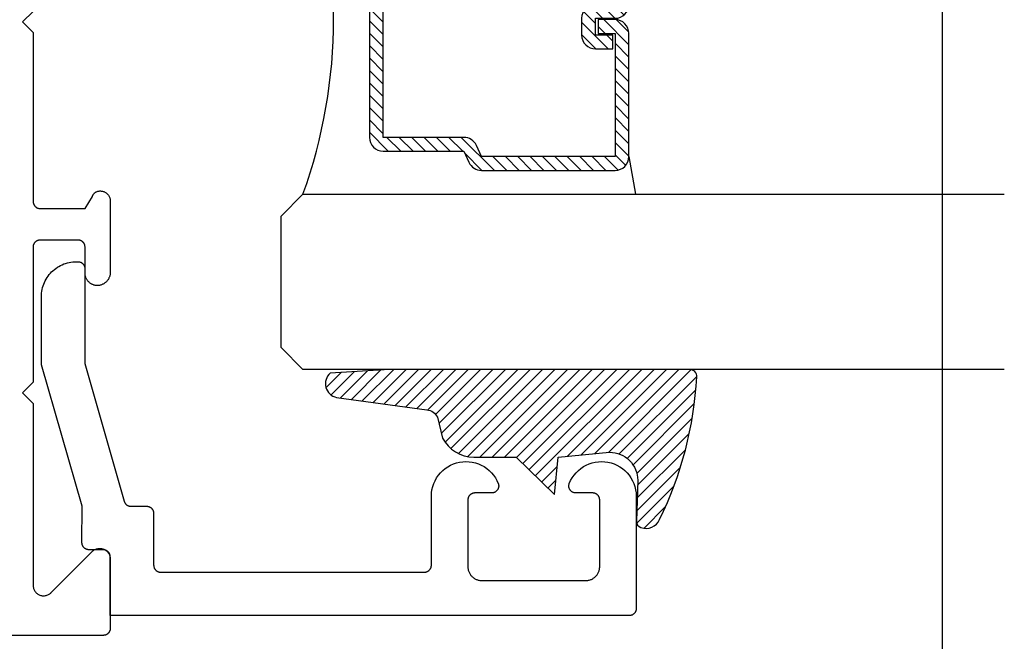
# Model space of a CAD drawing. Units: inches. Extents: x 0 to 160, y -25 to 22.
# Drawn here: x 51 to 52, y 5 to 6 of the extents above; entities that cross this region are included whole.
import ezdxf

# ---------------------------------------------------------------- set-up
doc = ezdxf.new("R2010")
doc.units = ezdxf.units.IN
doc.header["$LTSCALE"] = 0.5
doc.header["$MEASUREMENT"] = 0
for name, color, linetype in [('Arcadia-Dim', 4, 'Continuous'), ('Arcadia-Profile', 5, 'Continuous'), ('Arcadia-Shade', 8, 'Continuous')]:
    doc.layers.add(name, color=color, linetype=linetype)
doc.layers.add('Arcadia-Mview', color=6, linetype='Continuous', plot=False)
doc.styles.get("Standard").update_dxf_attribs({"font": 'ARIALN.TTF'})
doc.dimstyles.new('Arcadia-2', dxfattribs={"dimscale": 2, "dimtxt": 0.0938, "dimasz": 0.0938, "dimexe": 0.0546, "dimexo": 0.0469, "dimgap": 0.0469, "dimtad": 0, "dimtih": 1, "dimdec": 4, "dimzin": 3, "dimdsep": 46, "dimlunit": 4, "dimtxsty": 'Standard', "dimblk": 'ARCHTICK', "dimcen": 0.0469, "dimdle": 0.0546, "dimclrd": 256, "dimclre": 256, "dimclrt": 256, "dimadec": 0, "dimazin": 0, "dimtfac": 0.75, "dimtdec": 4, "dimtix": 1, "dimtmove": 2, "dimatfit": 3, "dimfxl": 1, "dimtolj": 1, "dimtzin": 3, "dimlwd": -3, "dimlwe": -3, "dimarcsym": 0})

# ---------------------------------------------------------------- blocks, each defined once
blk = doc.blocks.new('_ArchTick')
at = {"color": 0, "linetype": 'ByBlock', "lineweight": -3, "const_width": 0.15}
blk.add_lwpolyline([(-0.5, -0.5), (0.5, 0.5)], dxfattribs=at)
blk = doc.blocks.new('*D42')
at = {"layer": 'Arcadia-Dim', "lineweight": -3}
for p, q in [((51.56386590897529, 4.929332704290873), (51.56386590897529, 4.250796300962933)), ((48.89301684539794, 4.898978739811314), (48.89301684539794, 4.250796300962933)), ((48.78381684539793, 4.359996300962933), (49.96366112479917, 4.359996300962933)), ((51.67306590897529, 4.359996300962933), (50.49322162957405, 4.359996300962933))]:
    blk.add_line(p, q, dxfattribs=at)
at = {"layer": 'Defpoints', "color": 0, "lineweight": -3}
for p in [(51.56386590897529, 5.023132704290873), (48.89301684539794, 4.992778739811313), (48.89301684539794, 4.359996300962933)]:
    blk.add_point(p, dxfattribs=at)
at = {"layer": 'Arcadia-Dim', "lineweight": -3, "xscale": 0.1876, "yscale": 0.1876, "zscale": 0.1876, "rotation": 180}
blk.add_blockref('_ArchTick', (48.89301684539794, 4.359996300962933), dxfattribs=at)
at = {"layer": 'Arcadia-Dim', "lineweight": -3, "xscale": 0.1876, "yscale": 0.1876, "zscale": 0.1876}
blk.add_blockref('_ArchTick', (51.56386590897529, 4.359996300962933), dxfattribs=at)
at = {"layer": 'Arcadia-Dim', "insert": (50.22844137718661, 4.359996300962933), "char_height": 0.1876, "attachment_point": 5}
blk.add_mtext('\\A1;2{\\H0.75x;\\S11/16;}"', dxfattribs=at)
blk = doc.blocks.new('*D44')
at = {"layer": 'Arcadia-Dim', "lineweight": -3}
for p, q in [((46.22216778182052, 4.929332704290873), (46.22216778182052, 3.592790133500203)), ((51.56386590897529, 4.929332704290873), (51.56386590897529, 3.592790133500203)), ((46.11296778182053, 3.701990133500203), (48.62951626558893, 3.701990133500203)), ((51.67306590897529, 3.701990133500203), (49.15651742520694, 3.701990133500203))]:
    blk.add_line(p, q, dxfattribs=at)
at = {"layer": 'Defpoints', "color": 0, "lineweight": -3}
for p in [(46.22216778182052, 5.023132704290873), (51.56386590897529, 5.023132704290873), (51.56386590897529, 3.701990133500203)]:
    blk.add_point(p, dxfattribs=at)
at = {"layer": 'Arcadia-Dim', "lineweight": -3, "xscale": 0.1876, "yscale": 0.1876, "zscale": 0.1876, "rotation": 180}
blk.add_blockref('_ArchTick', (46.22216778182052, 3.701990133500203), dxfattribs=at)
at = {"layer": 'Arcadia-Dim', "lineweight": -3, "xscale": 0.1876, "yscale": 0.1876, "zscale": 0.1876}
blk.add_blockref('_ArchTick', (51.56386590897529, 3.701990133500203), dxfattribs=at)
at = {"layer": 'Arcadia-Dim', "insert": (48.89301684539794, 3.701990133500203), "char_height": 0.1876, "attachment_point": 5}
blk.add_mtext('\\A1;5{\\H0.75x;\\S5/16;}"', dxfattribs=at)
blk = doc.blocks.new('*U4')
at = {"layer": 'Arcadia-Shade', "lineweight": -3}
h = blk.add_hatch(dxfattribs=at)
h.set_pattern_fill('ANSI31', color=256, scale=0.1, style=0)
h.set_pattern_definition([(45, (0.111432735196054, 0.0210802744449259), (-0.0088388347648318, 0.0088388347648318), [])])
edge = h.paths.add_edge_path()
edge.add_line((-0.1786578097246902, 0.2350642497696223), (-0.125, 0.2404197422160825))
edge.add_line((-0.125, 0.2404197422160825), (-0.1181936880113304, 0.3139171335331267))
edge.add_arc((-0.1581936880113304, 0.3139171335331286), 0.04, 359.9999999999973, 449.9999999999999)
edge.add_line((-0.1581936880113304, 0.3539171335331286), (-0.2162454687676565, 0.3519725935885994))
edge.add_arc((-0.2162454687677204, 0.3619725935886442), 0.0100000000000448, 199.8505422421205, 270.0000000003661, ccw=False)
edge.add_arc((-0.2057289674488805, 0.3657692497091054), 0.0211808495959475, 113.38550761416829, 199.8505422417517, ccw=False)
edge.add_arc((0.0188137903408532, -0.0927442170155847), 0.5317010624323791, 93.16608336545528, 115.98409913818631, ccw=False)
edge.add_arc((-0.009999999999999, 0.4281605382221339), 0.009999999999999, -5.4001247917767614e-12, 93.166083365465, ccw=False)
edge.add_line((0, 0.428160538222133), (0, 0))
edge.add_line((0, 0), (-0.0053552835515234, -0.0845275820354292))
edge.add_arc((-0.0204262058438835, -0.0713796810144441), 0.0199999999999994, 191.4084515945802, 318.8984941272966, ccw=False)
edge.add_line((-0.0400310460016437, -0.0753357197388062), (-0.0574464047220715, 0.0534071486590815))
edge.add_arc((-0.0772453629954753, 0.0505785003444151), 0.0200000000000013, 8.130742450397316, 62.82068149597911)
edge.add_line((-0.0681098259279479, 0.0683701265345048), (-0.0978388426688213, 0.0757519387839843))
edge.add_arc((-0.0749999999999996, 0.1202310042592028), 0.0499999999999997, 180.0000000000006, 242.82068149597302, ccw=False)
edge.add_line((-0.1249999999999993, 0.1202310042592023), (-0.125, 0.180419742216082))
edge.add_line((-0.125, 0.180419742216082), (-0.1786578097246902, 0.2350642497696223))
at = {"layer": 'Arcadia-Profile'}
blk.add_lwpolyline([(-0.1786578097246902, 0.2350642497696223), (-0.125, 0.2404197422160825), (-0.1181936880113304, 0.3139171335331267, 0.4142135623731084), (-0.1581936880113304, 0.3539171335331286), (-0.2162454687676565, 0.3519725935885994, -0.3160158995843511), (-0.2256512846930993, 0.3585769159274423, -0.3962562958274539), (-0.2141359800658433, 0.3852101994920861, -0.0998926618858281), (-0.0105523046130392, 0.4381452745538752, -0.4304926132808653), (0, 0.428160538222133), (0, 0), (-0.0053552835515234, -0.0845275820354292, -0.6217797134979012), (-0.0400310460016437, -0.0753357197388062), (-0.0574464047220715, 0.0534071486590815, 0.2432650129539878), (-0.0681098259279479, 0.0683701265345048), (-0.0978388426688213, 0.0757519387839843, -0.2811846954961982), (-0.1249999999999993, 0.1202310042592023), (-0.125, 0.180419742216082)], format="xyb", close=True, dxfattribs=at)
blk.add_lwpolyline([(-0.1786578097246902, 0.2350642497696223), (-0.125, 0.2404197422160825), (-0.1181936880113304, 0.3139171335331267, 0.4142135623731084), (-0.1581936880113304, 0.3539171335331286), (-0.2162454687676565, 0.3519725935885994, -0.3160158995843511), (-0.2256512846930993, 0.3585769159274423, -0.3962562958274539), (-0.2141359800658433, 0.3852101994920861, -0.0998926618858281), (-0.0105523046130392, 0.4381452745538752, -0.4304926132808653), (0, 0.428160538222133), (0, 0), (-0.0053552835515234, -0.0845275820354292, -0.6217797134979012), (-0.0400310460016437, -0.0753357197388062), (-0.0574464047220715, 0.0534071486590815, 0.2432650129539878), (-0.0681098259279479, 0.0683701265345048), (-0.0978388426688213, 0.0757519387839843, -0.2811846954961982), (-0.1249999999999993, 0.1202310042592023), (-0.125, 0.180419742216082)], format="xyb", close=True, dxfattribs=at)
blk = doc.blocks.new('*U104')
at = {"layer": 'Arcadia-Shade', "lineweight": -3}
h = blk.add_hatch(dxfattribs=at)
h.set_pattern_fill('ANSI31', color=256, scale=0.1, style=0)
h.set_pattern_definition([(45, (-12.49009116438055, -10.79353366436353), (-0.0088388347648318, 0.0088388347648318), [])])
edge = h.paths.add_edge_path()
edge.add_line((0.4990116755820751, 0.4285564927512802), (0.5229934129158452, 0.4285564927512838))
edge.add_arc((0.5229934129158464, 0.4482414927513224), 0.0196850000000387, 269.9999999999964, 359.9999999999984)
edge.add_line((0.5426784129158851, 0.4482414927513219), (0.5426784129158851, 0.4732180318310384))
edge.add_line((0.5426784129158851, 0.4732180318310384), (0.5229934129158452, 0.4732180318310384))
edge.add_line((0.5229934129158452, 0.4732180318310384), (0.5229934129158452, 0.4482414927513219))
edge.add_line((0.5229934129158452, 0.4482414927513219), (0.4990116755820751, 0.4482414927513219))
edge.add_line((0.4990116755820751, 0.4482414927513219), (0.4990116755820751, 0.4763228331426533))
edge.add_arc((0.47932667558206, 0.476322833142687), 0.0196850000000151, 359.9999999999018, 449.9999999999017)
edge.add_line((0.4793266755820938, 0.4960078331427021), (0.3036411249999347, 0.4960078331426985))
edge.add_arc((0.3036411249999347, 0.4763228331426604), 0.0196850000000382, 90, 180)
edge.add_line((0.2839561249998965, 0.4763228331426604), (0.2839561249998965, 0.2858323436881278))
edge.add_arc((0.3036411249999145, 0.2858323436881261), 0.019685000000018, 179.999999999995, 245.4529343159603)
edge.add_line((0.2954631769583571, 0.2679264678137017), (0.3114070047096007, 0.2606446238063391))
edge.add_line((0.3114070047096007, 0.2606446238063391), (0.3114070047096007, 0.1457257251104203))
edge.add_arc((0.3310920047095802, 0.145725725110422), 0.0196849999999795, 180.0000000000052, 270.0000000000052)
edge.add_line((0.331092004709582, 0.1260407251104425), (0.668905995290265, 0.126040725110439))
edge.add_arc((0.668905995290266, 0.1457257251104211), 0.0196849999999822, 269.9999999999974, 359.9999999999974)
edge.add_line((0.6885909952902481, 0.1457257251104203), (0.6885909952902481, 0.2606446238063391))
edge.add_line((0.6885909952902481, 0.2606446238063391), (0.7045348230414366, 0.2679264678137088))
edge.add_arc((0.6963568749998893, 0.2858323436881248), 0.0196850000000061, 294.547065684023, 359.9999999999882)
edge.add_line((0.7160418749998954, 0.2858323436881207), (0.7160418749998936, 0.4763228331426604))
edge.add_arc((0.696356874999912, 0.47632283314266), 0.0196849999999816, 9.694e-13, 89.99999999999903)
edge.add_line((0.6963568749999123, 0.4960078331426417), (0.5206721869999261, 0.4960078331426985))
edge.add_arc((0.5206721869999243, 0.4763228331426586), 0.0196850000000399, 89.99999999999484, 179.9999999999948)
edge.add_line((0.5009871869998844, 0.4763228331426604), (0.5009871869998844, 0.4521573060815705))
edge.add_line((0.5009871869998844, 0.4521573060815705), (0.5206721869999261, 0.4521573060815705))
edge.add_line((0.5206721869999261, 0.4521573060815705), (0.5206721869999261, 0.4763228331426604))
edge.add_line((0.5206721869999261, 0.4763228331426604), (0.6963568749999123, 0.4763228331426604))
edge.add_line((0.6963568749999123, 0.4763228331426604), (0.6963568749999123, 0.2858323436881207))
edge.add_line((0.6963568749999123, 0.2858323436881207), (0.6804130472487256, 0.2785504996807049))
edge.add_arc((0.6885909952902385, 0.260644623806309), 0.0196849999999735, 114.5470656839565, 179.9999999999124)
edge.add_line((0.668905995290265, 0.2606446238063391), (0.668905995290265, 0.1457257251104203))
edge.add_line((0.668905995290265, 0.1457257251104203), (0.331092004709582, 0.1457257251104203))
edge.add_line((0.331092004709582, 0.1457257251104203), (0.331092004709582, 0.2606446238063391))
edge.add_arc((0.311407004709616, 0.2606446238063067), 0.019684999999966, 9.43583e-11, 65.45293431605755)
edge.add_line((0.3195849527511214, 0.2785504996806978), (0.3036411249999347, 0.2858323436881207))
edge.add_line((0.3036411249999347, 0.2858323436881207), (0.3036411249999347, 0.4763228331426604))
edge.add_line((0.3036411249999347, 0.4763228331426604), (0.4793266755820938, 0.4763228331426604))
edge.add_line((0.4793266755820938, 0.4763228331426604), (0.4793266755820938, 0.4482414927513219))
edge.add_arc((0.4990116755821053, 0.4482414927512917), 0.0196850000000115, 179.9999999999121, 269.9999999999121)
at = {"layer": 'Arcadia-Profile'}
for p, q in [((0, 0.03125), (2.5e-15, 1.03125)), ((0.2500000000000007, 1.03125), (0.25, 0.03125)), ((0.75, 0.03125), (0.7500000000000007, 1.03125)), ((1, 1.03125), (1, 0.03125)), ((0.3036416249999334, 0.4960078331427021), (0.2499999999999218, 0.5053829846366896)), ((0.6963568749999123, 0.4960078331427021), (0.7499984999999257, 0.5053829846366896)), ((0.7080088700575029, 0.2699663348586228), (0.7122228838293801, 0.2741803486304981)), ((0.03125, 0), (0, 0.03125)), ((0.03125, 0), (0, 0.03125)), ((0.03125, 0), (0, 0.03125)), ((0.03125, 0), (0, 0.03125)), ((0.03125, 0), (0, 0.03125)), ((0.25, 0.03125), (0.21875, 0)), ((0.25, 0.03125), (0.21875, 0)), ((0.78125, 0), (0.75, 0.03125)), ((1, 0.03125), (0.96875, 0)), ((0.21875, 0), (0.03125, 0)), ((0.21875, 0), (0.03125, 0)), ((0.96875, 0), (0.78125, 0))]:
    blk.add_line(p, q, dxfattribs=at)
blk.add_lwpolyline([(0.4990116755820751, 0.4285564927512802), (0.5229934129158452, 0.4285564927512838, 0.4142135623731049), (0.5426784129158851, 0.4482414927513219), (0.5426784129158851, 0.4732180318310384), (0.5229934129158452, 0.4732180318310384), (0.5229934129158452, 0.4482414927513219), (0.4990116755820751, 0.4482414927513219), (0.4990116755820751, 0.4763228331426533, 0.4142135623730951), (0.4793266755820938, 0.4960078331427021), (0.3036411249999347, 0.4960078331426985, 0.4142135623730951), (0.2839561249998965, 0.4763228331426604), (0.2839561249998965, 0.2858323436881278, 0.2936188569408289), (0.2954631769583571, 0.2679264678137017), (0.3114070047096007, 0.2606446238063391), (0.3114070047096007, 0.1457257251104203, 0.4142135623730951), (0.331092004709582, 0.1260407251104425), (0.668905995290265, 0.126040725110439, 0.4142135623730951), (0.6885909952902481, 0.1457257251104203), (0.6885909952902481, 0.2606446238063391), (0.7045348230414366, 0.2679264678137088, 0.2936188569408282), (0.7160418749998954, 0.2858323436881207), (0.7160418749998936, 0.4763228331426604, 0.4142135623730852), (0.6963568749999123, 0.4960078331426417), (0.5206721869999261, 0.4960078331426985, 0.4142135623730951), (0.5009871869998844, 0.4763228331426604), (0.5009871869998844, 0.4521573060815705), (0.5206721869999261, 0.4521573060815705), (0.5206721869999261, 0.4763228331426604), (0.6963568749999123, 0.4763228331426604), (0.6963568749999123, 0.2858323436881207), (0.6804130472487256, 0.2785504996807049, 0.2936188569407848), (0.668905995290265, 0.2606446238063391), (0.668905995290265, 0.1457257251104203), (0.331092004709582, 0.1457257251104203), (0.331092004709582, 0.2606446238063391, 0.2936188569408189), (0.3195849527511214, 0.2785504996806978), (0.3036411249999347, 0.2858323436881207), (0.3036411249999347, 0.4763228331426604), (0.4793266755820938, 0.4763228331426604), (0.4793266755820938, 0.4482414927513219, 0.4142135623730946)], format="xyb", close=True, dxfattribs=at)
blk.add_arc((0.4999992499998971, -0.6625220109668888), 0.7374409998105559, 70.18348207574029, 109.8165179242613, dxfattribs=at)

msp = doc.modelspace()

# ---------------------------------------------------------------- linework, layer by layer
at = {"layer": 'Arcadia-Mview', "lineweight": -3}
msp.add_lwpolyline([(52, 18.65916279293202), (52, 0), (36, 0), (36, 18.65916279293202)], dxfattribs=at)
at = {"layer": 'Arcadia-Profile', "lineweight": -3, "elevation": -0.0001031840451056}
msp.add_lwpolyline([(50.70398397756213, 5.875232498136682), (50.68886587897532, 5.860114399549814), (50.70398397756213, 5.844996300962947), (50.70398397756207, 5.603996300962961), (50.70399768221449, 5.603472941400553), (50.70403875860836, 5.602951016330251), (50.70410709415615, 5.602431956312528), (50.70420250155473, 5.601917184054826), (50.70432471929916, 5.601408110511982), (50.70447341239912, 5.600906131019286), (50.70464817329707, 5.600412621467484), (50.70484852298562, 5.599928934532243), (50.70507391232013, 5.599456395965574), (50.7053237235242, 5.598996300962966), (50.7055972718826, 5.598549910612831), (50.70589380761828, 5.598118448440089), (50.70621251794751, 5.597703097052516), (50.70655252930726, 5.597304994899417), (50.70691290975014, 5.596925233151154), (50.70729267149847, 5.596564852708155), (50.70769077365156, 5.596224841348401), (50.70810612503914, 5.59590613101929), (50.70853758721193, 5.595609595283548), (50.70898397756207, 5.595336046925098), (50.70944407256468, 5.59508623572114), (50.70991661113129, 5.59486084638658), (50.71040029806659, 5.594660496697969), (50.71089380761828, 5.59448573580002), (50.71139578711103, 5.594337042700061), (50.71190486065387, 5.594214824955628), (50.71241963291163, 5.594119417557038), (50.71293869292936, 5.594051082009258), (50.71346061799966, 5.594010005615444), (50.71398397756206, 5.59399630096297), (50.77798397756215, 5.59399630096297), (50.78845053773363, 5.610956596109275), (50.78854356725884, 5.611222340200328), (50.78864228135927, 5.611486025506764), (50.78874663451848, 5.61174753044483), (50.7888565786198, 5.612006734435993), (50.78897206296858, 5.612263517962873), (50.78909303431567, 5.612517762623809), (50.78921943688192, 5.612769351188234), (50.78935121238362, 5.613018167649869), (50.78948830006004, 5.613264097280961), (50.78963063670068, 5.613507026684686), (50.78977815667497, 5.613746843847678), (50.7899307919622, 5.613983438191525), (50.79008847218318, 5.614216700623927), (50.79025112463239, 5.614446523588952), (50.79041867431175, 5.61467280111637), (50.79059104396498, 5.61489542887088), (50.79076815411338, 5.615114304200318), (50.79094992309251, 5.615329326182148), (50.79113626708966, 5.615540395671217), (50.79132710018268, 5.615747415344316), (50.79152233437946, 5.615950289745995), (50.79172187965866, 5.616148925331998), (50.79192564401103, 5.616343230512455), (50.792133533482, 5.616533115694522), (50.79234545221481, 5.616718493322963), (50.79256130249496, 5.616899277921305), (50.79278098479517, 5.617075386130835), (50.79300439782105, 5.617246736749024), (50.79323143855811, 5.617413250766929), (50.79346200231919, 5.617574851406033), (50.79434310446771, 5.617963998810154), (50.79524839681721, 5.61829297063295), (50.79617377503871, 5.618560275412932), (50.79711504373983, 5.618764701268986), (50.79806793548527, 5.618905321394521), (50.79902813014451, 5.618981498259216), (50.79999127447752, 5.618992886499626), (50.8009530018715, 5.618939434484758), (50.80190895213764, 5.618821384550273), (50.80285479127872, 5.618639271900036), (50.80378623113865, 5.618393922179024), (50.8046990488433, 5.618086447730632), (50.80558910594584, 5.617718242553422), (50.80645236718948, 5.617290975981489), (50.80728491880188, 5.616806585115654), (50.80808298623907, 5.616267266041262), (50.80884295129829, 5.615675463872406), (50.80956136852171, 5.615033861665978), (50.81023498081709, 5.614345368257289), (50.81086073422454, 5.613613105072857), (50.8114357917625, 5.612840391978323), (50.81195754628925, 5.612030732227566), (50.81242363232338, 5.611187796579287), (50.81283193676807, 5.610315406655757), (50.81318060849117, 5.609417517615923), (50.81346806671769, 5.608498200224488), (50.81369300819665, 5.607561622395763), (50.81385441310977, 5.606612030297895), (50.81395154969448, 5.605653729101931), (50.81398397756214, 5.604691063463377), (50.81398397756214, 5.502996300962962), (50.8139609905104, 5.502061967210437), (50.81389208497677, 5.501129894255626), (50.8137774276912, 5.500202337425861), (50.81361729608875, 5.499281541120666), (50.81341207763819, 5.498369733381508), (50.81316226890454, 5.497469120500085), (50.81286847434739, 5.496581881680043), (50.81253140485836, 5.495710163763959), (50.81215187604101, 5.494856076038644), (50.81173080623727, 5.4940216851314), (50.81126921430552, 5.49320901000928), (50.81076821715476, 5.492420017093849), (50.81022902704285, 5.491656615503046), (50.80965294864234, 5.490920652431867), (50.80904137588425, 5.49021390868242), (50.80839578858491, 5.489538094355538), (50.80771774886511, 5.488894844711779), (50.80700889737068, 5.48828571621604), (50.80627094930213, 5.487712182769854), (50.80550569026479, 5.487175632146403), (50.8047149719481, 5.486677362631752), (50.80390070764497, 5.486218579883228), (50.80306486762231, 5.485800394012898), (50.8022094743535, 5.485423816900805), (50.80133659762492, 5.4850897597465), (50.8004483495273, 5.484799030864763), (50.79954687934526, 5.484552333729283), (50.79863436835705, 5.484350265270535), (50.79771302455601, 5.484193314431394), (50.79678507730813, 5.484081860984332), (50.79423102569359, 5.484081860984332), (50.79335374100145, 5.484189508561343), (50.79248279823531, 5.484340091196344), (50.79162029737915, 5.484533245810411), (50.79076831806202, 5.484768506676431), (50.78992891454402, 5.485045306542332), (50.78910411076276, 5.48536297799896), (50.78829589545375, 5.485720755088976), (50.7875062173548, 5.486117775153928), (50.78673698050772, 5.486553080914148), (50.7859900396669, 5.487025622777053), (50.7852671958276, 5.487534261367699), (50.78457019188334, 5.488077770276134), (50.7839007084234, 5.488654839014515), (50.78326035968081, 5.489264076176567), (50.78265068963992, 5.489904012793061), (50.7820731683139, 5.490573105873153), (50.78152918820013, 5.49126974212524), (50.78102006092263, 5.491992241846418), (50.78054701406973, 5.492738862973141), (50.78011118823394, 5.493507805280927), (50.77971363426184, 5.494297214725492), (50.77935531072046, 5.495105187912912), (50.77903708158578, 5.495929776689052), (50.77875971415972, 5.496768992836877), (50.7785238772201, 5.497620812870621), (50.77833013940789, 5.4984831829141), (50.77817896785643, 5.499354023653808), (50.77807072706457, 5.500231235351606), (50.77800567801858, 5.501112702908329), (50.77798397756215, 5.501996300962872), (50.77798397756215, 5.53899630096302), (50.77797027290967, 5.539519660525428), (50.77792919651585, 5.540041585595616), (50.77786086096807, 5.540560645613339), (50.77776545356949, 5.541075417871155), (50.77764323582505, 5.541584491413999), (50.7774945427251, 5.542086470906696), (50.77731978182715, 5.542579980458384), (50.77711943213853, 5.543063667393738), (50.77689404280403, 5.543536205960407), (50.77664423160001, 5.543996300963016), (50.77637068324157, 5.54444269131315), (50.77607414750588, 5.544874153485892), (50.77575543717671, 5.545289504873466), (50.77541542581696, 5.545687607026565), (50.77505504537402, 5.546067368774828), (50.7746752836257, 5.546427749217713), (50.77427718147266, 5.54676776057758), (50.77386183008508, 5.547086470906691), (50.77343036791228, 5.547383006642434), (50.77298397756215, 5.54765655500077), (50.77252388255954, 5.547906366204841), (50.77205134399287, 5.548131755539401), (50.77156765705763, 5.548332105227899), (50.77107414750589, 5.548506866125961), (50.77057216801313, 5.54865555922592), (50.77006309447028, 5.548777776970354), (50.76954832221258, 5.548873184368943), (50.76902926219486, 5.54894151991661), (50.76850733712456, 5.548982596310537), (50.76798397756215, 5.548996300963011), (50.71398397756218, 5.548996300963011), (50.71349396423681, 5.548984288094601), (50.71300512820454, 5.548948278351161), (50.71251864393002, 5.548888358248831), (50.71203568022747, 5.548804671750048), (50.7115573974529, 5.548697419917715), (50.71108494471577, 5.548566860432259), (50.71061945711869, 5.548413306972605), (50.71016205302981, 5.548237128462091), (50.7097138313963, 5.548038748182733), (50.70927586910352, 5.547818642757619), (50.70884921838825, 5.547577341006302), (50.7084349043102, 5.547315422674131), (50.70803392228947, 5.547033517039011), (50.707647235715, 5.546732301400055), (50.7072757736297, 5.546412499450042), (50.70692042849856, 5.546074879536803), (50.70658205406449, 5.545720252816948), (50.70626146329704, 5.545349471307389), (50.70595942643911, 5.544963425837948), (50.7056766691565, 5.544563043911324), (50.70541387079441, 5.544149287474596), (50.70517166274527, 5.543723150608201), (50.7049506269318, 5.543285657137147), (50.70475129440876, 5.54283785817185), (50.70457414408725, 5.542380829582356), (50.70441960158404, 5.541915669413441), (50.70428803819879, 5.541443495246738), (50.70417977002228, 5.540965441515453), (50.7040950571768, 5.540482656778948), (50.70403410319108, 5.539996300962997), (50.70398397756207, 5.539996300962997), (50.70398397756207, 5.345996300963037), (50.68898397756209, 5.33099630096305), (50.70398397756213, 5.31599630096295), (50.70398397756213, 5.056422707834343), (50.7040270582712, 5.055286677321845), (50.70415605293885, 5.054157172275921), (50.70437022060741, 5.053040680680595), (50.70466833107764, 5.051943615768863), (50.70504867197474, 5.05087227918554), (50.70550905858465, 5.049832824789035), (50.70604684640318, 5.048831223303949), (50.70665894632623, 5.047873228023576), (50.70734184239393, 5.04696434176364), (50.70809161198685, 5.046109785252696), (50.70890394835737, 5.045314467144038), (50.70977418536876, 5.044582955820231), (50.71069732429726, 5.043919453151346), (50.71166806254552, 5.043327770359468), (50.71268082410131, 5.042811306126594), (50.7137297915666, 5.042373027071988), (50.71480893957295, 5.042015450712), (50.71591206939229, 5.0417406309991), (50.71703284454253, 5.041550146523576), (50.71816482718531, 5.041445091446547), (50.71930151510537, 5.041426069213997), (50.72043637905972, 5.041493189091596), (50.72156290028255, 5.041646065536355), (50.72267460792943, 5.041883820411584), (50.72376511624657, 5.042205088030726), (50.72482816125102, 5.042608023002202), (50.72585763671191, 5.043090310829569), (50.72684762922472, 5.043649181205722), (50.72779245217884, 5.044281423926662), (50.72868667842204, 5.044983407330249), (50.7286611145181, 5.044953178351164), (50.72863546523501, 5.044923021782409), (50.7286097307778, 5.044892937865341), (50.72858391135224, 5.044862926840181), (50.72855800716491, 5.044832988947263), (50.72853201842281, 5.044803124425783), (50.72850594533384, 5.044773333514484), (50.72847978810642, 5.044743616451881), (50.72845354694982, 5.044713973475239), (50.72842722207383, 5.044684404821936), (50.72840081368889, 5.044654910728098), (50.72837432200628, 5.044625491429854), (50.72834774723776, 5.044596147162309), (50.72832108959591, 5.044566878159997), (50.72829434929383, 5.044537684657228), (50.72826752654532, 5.044508566887401), (50.72824062156502, 5.044479525083119), (50.72821363456791, 5.044450559476871), (50.72818656576988, 5.044421670300124), (50.72815941538732, 5.044392857784004), (50.7281321836374, 5.044364122158725), (50.7281048707378, 5.044335463654277), (50.72807747690706, 5.044306882499739), (50.72805000236406, 5.044278378923735), (50.72802244732861, 5.044249953153979), (50.72799481202105, 5.044221605418073), (50.72796709666238, 5.044193335942367), (50.72793930147412, 5.044165144953211), (50.72791142667864, 5.044137032675934), (50.72788347249877, 5.044108999335179), (50.78837737584433, 5.104602902680738), (50.78924225683715, 5.105402390446982), (50.79016719877779, 5.10613155587859), (50.79114649909138, 5.106785903428288), (50.79217412006608, 5.107361398825759), (50.79324372607664, 5.107854493950611), (50.79434872264653, 5.108262148707439), (50.79548229710429, 5.10858184976891), (50.79663746058656, 5.108811626071855), (50.79780709112623, 5.108950060969021), (50.7989839775621, 5.108996300962957), (50.80016086399803, 5.108950060969021), (50.80133049453775, 5.108811626071855), (50.80248565801998, 5.10858184976891), (50.80361923247778, 5.108262148707439), (50.80472422904762, 5.107854493950611), (50.80579383505824, 5.107361398825759), (50.80682145603288, 5.106785903428288), (50.80780075634653, 5.10613155587859), (50.8087256982871, 5.105402390446982), (50.80959057927998, 5.104602902680738), (50.81039006704611, 5.103738021687917), (50.81111923247778, 5.102813079747392), (50.81177358002742, 5.10183377943369), (50.812349075425, 5.100806158459107), (50.8128421705498, 5.099736552448433), (50.81324982530657, 5.098631555878654), (50.81356952636809, 5.097497981420787), (50.8137993026711, 5.096342817938619), (50.81393773756815, 5.095173187398899), (50.81398397756214, 5.09399630096297), (50.81398397756214, 4.994996300962924), (50.81397027290972, 4.994472941400516), (50.8139291965158, 4.993951016330328), (50.81386086096813, 4.993431956312491), (50.81376545356949, 4.992917184054789), (50.813643235825, 4.992408110511945), (50.81349454272509, 4.991906131019248), (50.81331978182709, 4.991412621467446), (50.81311943213859, 4.990928934532206), (50.81289404280403, 4.990456395965537), (50.81264423159996, 4.989996300962928), (50.81237068324162, 4.989549910612794), (50.81207414750588, 4.989118448440052), (50.81175543717671, 4.988703097052479), (50.8114154258169, 4.98830499489938), (50.81105504537402, 4.987925233151116), (50.81067528362575, 4.987564852708231), (50.81027718147265, 4.987224841348364), (50.80986183008509, 4.986906131019253), (50.80943036791229, 4.98660959528351), (50.80898397756214, 4.98633604692506), (50.80852388255954, 4.986086235721103), (50.80805134399293, 4.985860846386543), (50.80756765705757, 4.985660496697931), (50.80707414750588, 4.985485735799983), (50.80657216801319, 4.985337042700024), (50.80606309447034, 4.98521482495559), (50.80554832221253, 4.985119417557001), (50.8050292621948, 4.985051082009221), (50.80450733712456, 4.985010005615407), (50.80398397756216, 4.984996300962933), (48.90276365498869, 4.984996300963047)], dxfattribs=at)
at = {"layer": 'Arcadia-Profile', "elevation": -0.0001031840451056}
msp.add_lwpolyline([(50.76577050897526, 5.518132704290763), (50.76777050897527, 5.518132704290763), (50.76829386897526, 5.51811899964079), (50.7688157889753, 5.518077923240724), (50.76933484897529, 5.518009587690784), (50.7698496289753, 5.517914180290716), (50.77035869897525, 5.517791962590735), (50.77086067897528, 5.517643269490889), (50.7713541889753, 5.517468508590781), (50.7718378789753, 5.5172681588908), (50.77231040897527, 5.517042769290782), (50.77277050897527, 5.516792958290778), (50.7732168989753, 5.516519410290783), (50.77364835897526, 5.516222874290832), (50.77406370897529, 5.515904164290731), (50.77446181897528, 5.515564152290806), (50.77484157897527, 5.515203772290732), (50.77520195897529, 5.514824010290766), (50.77554196897529, 5.514425908290803), (50.77586067897527, 5.514010557290674), (50.77615721897529, 5.513579094290861), (50.77643075897526, 5.513132704290882), (50.77668057897529, 5.512672609290774), (50.7769059589753, 5.512200070290845), (50.77710630897531, 5.511716383290803), (50.77728107897531, 5.511222874290723), (50.77742976897531, 5.510720894290869), (50.77755198897529, 5.510211821290766), (50.77764738897531, 5.509697049290679), (50.77771572897529, 5.509177989290691), (50.77775680897525, 5.508656064290761), (50.77777050897527, 5.508132704290773), (50.77777050897527, 5.372739004290878), (50.8337955089753, 5.17638890429086), (50.83392260897529, 5.175977204290774), (50.83406730897531, 5.175571304290741), (50.83422950897528, 5.175172004290715), (50.83440860897531, 5.174780104290874), (50.8346045089753, 5.174396304290866), (50.83481670897526, 5.174021304290789), (50.83504490897531, 5.173655704290666), (50.8352886089753, 5.173300304290677), (50.83554740897529, 5.172955804290694), (50.83582090897528, 5.172622704290887), (50.83610840897529, 5.172301804290754), (50.83640940897527, 5.171993504290838), (50.83672350897529, 5.171698404290708), (50.83705000897527, 5.17141720429069), (50.83738830897527, 5.171150304290875), (50.8377378089753, 5.17089820429075), (50.83809780897531, 5.170661404290711), (50.83846770897526, 5.170440304290849), (50.83884680897529, 5.170235404290878), (50.83923430897527, 5.170047004290807), (50.83962960897526, 5.169875504290729), (50.8400320089753, 5.1697211042908), (50.84044060897525, 5.169584304290737), (50.84085470897526, 5.169465104290765), (50.84127350897529, 5.169364004290827), (50.84169640897528, 5.169280904290843), (50.84212240897528, 5.169216204290677), (50.84255080897526, 5.169169804290703), (50.84298080897525, 5.169142004290705), (50.84341170897528, 5.169132704290831), (50.86586590897531, 5.169132704290831), (50.86638920897531, 5.169119004290877), (50.8669112089753, 5.169077904290787), (50.86743020897529, 5.169009604290721), (50.86794500897525, 5.168914204290757), (50.8684541089753, 5.168792004290679), (50.86895600897526, 5.168643304290725), (50.86944960897529, 5.168468504290757), (50.86993320897528, 5.168268204290797), (50.8704058089753, 5.168042804290706), (50.87086590897531, 5.167793004290814), (50.87131230897529, 5.167519404290686), (50.87174370897526, 5.167222904290809), (50.87215910897526, 5.16690420429083), (50.8725572089753, 5.166564104290699), (50.87293690897531, 5.166203804290688), (50.87329730897528, 5.165824004290669), (50.87363730897528, 5.165425904290685), (50.87395600897526, 5.165010604290699), (50.87425260897527, 5.164579104290822), (50.87452610897526, 5.164132704290722), (50.87477590897527, 5.163672604290667), (50.8750013089753, 5.16320010429078), (50.87520170897528, 5.162716404290875), (50.87537640897529, 5.1622229042907), (50.8755251089753, 5.161720904290831), (50.87564730897526, 5.161211804290786), (50.87574280897531, 5.160697004290767), (50.87581110897525, 5.160178004290827), (50.87585220897529, 5.15965610429086), (50.87586590897529, 5.15913270429084), (50.87586590897529, 5.085132704290771), (50.87587960897531, 5.084609304290751), (50.87592070897528, 5.084087404290784), (50.87598900897529, 5.083568404290844), (50.87608440897525, 5.083053604290824), (50.87620660897528, 5.08254450429078), (50.87635530897529, 5.082042504290683), (50.87653010897525, 5.081549004290735), (50.87673040897527, 5.081065304290831), (50.87695580897531, 5.080592804290716), (50.87720560897526, 5.080132704290889), (50.87747920897527, 5.079686304290788), (50.87777570897526, 5.079254804290684), (50.8780944089753, 5.078839504290698), (50.87843440897529, 5.078441404290714), (50.87879480897527, 5.078061604290695), (50.87917460897529, 5.077701304290684), (50.87957270897527, 5.077361204290781), (50.87998800897526, 5.077042504290801), (50.8804195089753, 5.076746004290697), (50.88086590897529, 5.076472404290797), (50.88132600897529, 5.076222604290677), (50.88179850897529, 5.075997204290814), (50.88228220897526, 5.075796904290854), (50.88277570897526, 5.075622104290886), (50.8832777089753, 5.075473404290704), (50.88378680897529, 5.075351204290853), (50.88430150897528, 5.07525580429089), (50.8848206089753, 5.075187504290823), (50.88534250897527, 5.075146404290734), (50.88586590897529, 5.07513270429078), (51.26186590897527, 5.07513270429078), (51.26238920897526, 5.075146404290734), (51.26291120897531, 5.075187504290823), (51.26343020897531, 5.07525580429089), (51.26394500897527, 5.075351204290853), (51.26445410897526, 5.075473404290704), (51.26495600897527, 5.075622104290886), (51.2654496089753, 5.075796904290854), (51.2659332089753, 5.075997204290814), (51.26640580897526, 5.076222604290677), (51.26686590897526, 5.076472404290797), (51.2673123089753, 5.076746004290697), (51.26774370897527, 5.077042504290801), (51.26815910897528, 5.077361204290781), (51.26855720897527, 5.077701304290684), (51.26893690897526, 5.078061604290695), (51.26929730897529, 5.078441404290714), (51.26963730897529, 5.078839504290698), (51.26995600897527, 5.079254804290684), (51.27025260897529, 5.079686304290788), (51.27052610897528, 5.080132704290889), (51.27077590897528, 5.080592804290716), (51.27100130897526, 5.081065304290831), (51.2712017089753, 5.081549004290735), (51.27137640897529, 5.082042504290683), (51.27152510897531, 5.08254450429078), (51.27164730897527, 5.083053604290824), (51.27174280897526, 5.083568404290844), (51.27181110897527, 5.084087404290784), (51.2718522089753, 5.084609304290751), (51.27186590897526, 5.085132704290771), (51.27186590897526, 5.183776804290772), (51.27209580897527, 5.188312304290747), (51.2727413089753, 5.192807604290891), (51.2737968089753, 5.197224504290687), (51.27525350897531, 5.201525904290718), (51.27709910897528, 5.205675304290679), (51.27931790897526, 5.209637604290691), (51.2818912089753, 5.213379504290713), (51.28479730897527, 5.216869304290838), (51.28801150897527, 5.220077404290776), (51.29150680897527, 5.222976904290788), (51.29525360897526, 5.225543004290756), (51.29922020897527, 5.227754304290755), (51.30337310897528, 5.229592004290879), (51.30767720897529, 5.231040504290803), (51.31209620897528, 5.232087604290853), (51.31659260897527, 5.232724504290871), (51.32112850897527, 5.232945804290892), (51.32566560897527, 5.232749604290773), (51.33016550897526, 5.232137604290727), (51.33459020897527, 5.231115004290785), (51.33890230897526, 5.229690304290869), (51.34306530897527, 5.22787570429088), (51.3470441089753, 5.225686404290826), (51.35080500897527, 5.22314110429076), (51.35431630897528, 5.220261004290676), (51.35754830897531, 5.217070804290841), (51.36047360897527, 5.213597104290755), (51.36306760897525, 5.209869604290787), (51.36530830897527, 5.205919504290676), (51.36717680897527, 5.201780404290701), (51.36739350897528, 5.201169804290856), (51.36757020897528, 5.200546404290861), (51.36770620897528, 5.199912804290732), (51.36780080897529, 5.199271804290873), (51.36785370897531, 5.198626004290844), (51.36786470897527, 5.197978204290819), (51.36783370897529, 5.197331004290816), (51.36776080897528, 5.196687104290703), (51.36764650897527, 5.196049404290732), (51.36749100897526, 5.195420304290763), (51.36729510897527, 5.194802704290822), (51.36705970897526, 5.194199004290766), (51.3667856089753, 5.19361190429069), (51.36647420897526, 5.193043704290829), (51.3661265089753, 5.192496904290891), (51.36574420897528, 5.191973804290881), (51.36532880897528, 5.191476504290875), (51.36488210897528, 5.191007204290798), (51.3644059089753, 5.190567804290793), (51.36390230897529, 5.190160104290697), (51.36337330897527, 5.1897859042908), (51.36282120897528, 5.189446804290781), (51.36224830897527, 5.189144104290761), (51.36165690897531, 5.188879204290714), (51.36104970897526, 5.18865310429075), (51.36042910897526, 5.188466804290754), (51.35979780897526, 5.188321104290679), (51.35915830897528, 5.188216604290772), (51.35851340897528, 5.18815370429067), (51.3578658089753, 5.188132704290836), (51.33386590897527, 5.188132704290836), (51.3333425089753, 5.188119004290882), (51.33282060897528, 5.188077904290793), (51.33230150897526, 5.188009604290726), (51.33178680897526, 5.187914204290763), (51.33127770897528, 5.187792004290685), (51.3307757089753, 5.18764330429073), (51.33028220897529, 5.187468504290762), (51.32979850897527, 5.187268204290802), (51.32932600897527, 5.187042804290712), (51.32886590897527, 5.186793004290819), (51.32841950897528, 5.186519404290692), (51.32798800897529, 5.186222904290815), (51.32757270897531, 5.185904204290835), (51.32717460897527, 5.185564104290705), (51.32679480897531, 5.185203804290694), (51.32643440897528, 5.184824004290675), (51.32609440897528, 5.184425904290691), (51.3257757089753, 5.184010604290705), (51.32547920897531, 5.183579104290828), (51.32520560897529, 5.183132704290727), (51.32495580897529, 5.182672604290672), (51.32473040897526, 5.182200104290785), (51.32453010897529, 5.181716404290881), (51.32435530897527, 5.181222904290706), (51.32420660897526, 5.180720904290836), (51.32408440897529, 5.180211804290792), (51.32398900897527, 5.179697004290773), (51.32392070897527, 5.179178004290832), (51.32387960897529, 5.178656104290865), (51.32386590897528, 5.178132704290845), (51.32386590897528, 5.083132704290818), (51.3238933089753, 5.082086004290857), (51.32397540897528, 5.081042104290844), (51.32411210897527, 5.080004004290884), (51.32430290897525, 5.078974504290698), (51.32454740897526, 5.077956304290836), (51.32484470897527, 5.076952404290722), (51.32519430897525, 5.075965304290747), (51.32559500897525, 5.07499800429079), (51.3260457089753, 5.074052904290709), (51.32654540897528, 5.073132704290827), (51.32709250897528, 5.072239904290853), (51.32768550897527, 5.071377004290724), (51.3283230089753, 5.070546304290672), (51.32900300897529, 5.069750104290704), (51.32972370897528, 5.068990604290746), (51.33048330897526, 5.068269804290792), (51.33127950897528, 5.06758980429069), (51.33211020897528, 5.066952404290731), (51.33297310897529, 5.066359304290671), (51.33386590897527, 5.065812204290722), (51.33478610897526, 5.06531260429071), (51.33573110897526, 5.064861804290757), (51.3366985089753, 5.064461104290757), (51.33768550897525, 5.064111604290673), (51.33868950897528, 5.063814204290764), (51.33970760897529, 5.063569704290756), (51.34073720897527, 5.063378904290829), (51.34177530897528, 5.063242304290696), (51.3428192089753, 5.063160104290744), (51.34386590897526, 5.063132704290836), (51.49186590897528, 5.063132704290836), (51.4929126089753, 5.063160104290744), (51.49395640897529, 5.063242304290696), (51.49499460897527, 5.063378904290829), (51.49602410897529, 5.063569704290756), (51.49704230897526, 5.063814204290764), (51.49804620897526, 5.064111604290673), (51.49903320897528, 5.064461104290757), (51.50000060897525, 5.064861804290757), (51.50094570897528, 5.06531260429071), (51.50186590897527, 5.065812204290722), (51.5027587089753, 5.066359304290671), (51.50362160897526, 5.066952404290731), (51.50445230897526, 5.06758980429069), (51.50524850897529, 5.068269804290792), (51.5060080089753, 5.068990604290746), (51.50672880897531, 5.069750104290704), (51.50740880897529, 5.070546304290672), (51.50804620897526, 5.071377004290724), (51.50863930897526, 5.072239904290853), (51.50918640897526, 5.073132704290827), (51.50968600897527, 5.074052904290709), (51.51013680897529, 5.07499800429079), (51.51053750897529, 5.075965304290747), (51.51088700897526, 5.076952404290722), (51.51118440897528, 5.077956304290836), (51.51142880897527, 5.078974504290698), (51.51161960897531, 5.080004004290884), (51.5117563089753, 5.081042104290844), (51.5118385089753, 5.082086004290857), (51.51186590897527, 5.083132704290818), (51.51186590897527, 5.178132704290845), (51.51185220897525, 5.178656104290865), (51.51181110897528, 5.179178004290832), (51.51174280897527, 5.179697004290773), (51.51164730897528, 5.180211804290792), (51.51152510897526, 5.180720904290836), (51.5113764089753, 5.181222904290706), (51.51120170897531, 5.181716404290881), (51.51100130897527, 5.182200104290785), (51.51077590897529, 5.182672604290672), (51.51052610897528, 5.183132704290727), (51.51025260897529, 5.183579104290828), (51.50995600897528, 5.184010604290705), (51.5096373089753, 5.184425904290691), (51.5092973089753, 5.184824004290675), (51.50893690897527, 5.185203804290694), (51.50855720897528, 5.185564104290705), (51.50815910897529, 5.185904204290835), (51.50774370897528, 5.186222904290815), (51.50731230897526, 5.186519404290692), (51.50686590897527, 5.186793004290819), (51.50640580897527, 5.187042804290712), (51.50593320897531, 5.187268204290802), (51.50544960897531, 5.187468504290762), (51.50495600897528, 5.18764330429073), (51.50445410897527, 5.187792004290685), (51.50394500897528, 5.187914204290763), (51.50343020897526, 5.188009604290726), (51.50291120897526, 5.188077904290793), (51.50238920897527, 5.188119004290882), (51.50186590897527, 5.188132704290836), (51.47786590897528, 5.188132704290836), (51.4772183089753, 5.18815370429067), (51.4765734089753, 5.188216604290772), (51.47593400897529, 5.188321104290679), (51.47530260897525, 5.188466804290754), (51.47468200897526, 5.18865310429075), (51.47407480897527, 5.188879204290714), (51.47348350897527, 5.189144104290761), (51.47291060897527, 5.189446804290781), (51.47235850897527, 5.1897859042908), (51.4718295089753, 5.190160104290697), (51.47132580897528, 5.190567804290793), (51.47084970897527, 5.191007204290798), (51.4704029089753, 5.191476504290875), (51.46998750897529, 5.191973804290881), (51.46960520897528, 5.192496904290891), (51.46925760897528, 5.193043704290829), (51.46894610897527, 5.19361190429069), (51.46867210897529, 5.194199004290766), (51.4684366089753, 5.194802704290822), (51.46824070897526, 5.195420304290763), (51.46808530897527, 5.196049404290732), (51.4679709089753, 5.196687104290703), (51.4678981089753, 5.197331004290816), (51.46786710897527, 5.197978204290819), (51.4678781089753, 5.198626004290844), (51.46793100897525, 5.199271804290873), (51.46802560897526, 5.199912804290732), (51.4681615089753, 5.200546404290861), (51.4683382089753, 5.201169804290856), (51.46855490897531, 5.201780404290701), (51.47042340897531, 5.205919504290676), (51.47266410897526, 5.209869604290787), (51.47525810897531, 5.213597104290755), (51.47818350897529, 5.217070804290841), (51.4814154089753, 5.220261004290676), (51.48492670897531, 5.22314110429076), (51.4886877089753, 5.225686404290826), (51.49266640897531, 5.22787570429088), (51.49682950897528, 5.229690304290869), (51.50114150897531, 5.231115004290785), (51.50556620897527, 5.232137604290727), (51.51006610897531, 5.232749604290773), (51.5146032089753, 5.232945804290892), (51.51913910897531, 5.232724504290871), (51.52363560897526, 5.232087604290853), (51.52805450897528, 5.231040504290803), (51.5323586089753, 5.229592004290879), (51.5365115089753, 5.227754304290755), (51.54047820897528, 5.225543004290756), (51.5442249089753, 5.222976904290788), (51.54772020897531, 5.220077404290776), (51.55093450897528, 5.216869304290838), (51.55384050897527, 5.213379504290713), (51.55641380897526, 5.209637604290691), (51.55863270897526, 5.205675304290679), (51.56047820897526, 5.201525904290718), (51.56193490897527, 5.197224504290687), (51.5629905089753, 5.192807604290891), (51.5636359089753, 5.188312304290747), (51.56386590897529, 5.183776804290772), (51.56386590897529, 5.023132704290873), (51.56385220897528, 5.022609304290853), (51.5638111089753, 5.022087404290886), (51.56374280897529, 5.021568404290718), (51.5636473089753, 5.021053604290699), (51.56352510897528, 5.020544504290882), (51.56337640897527, 5.020042504290785), (51.56320170897527, 5.019549004290837), (51.56300130897529, 5.019065304290705), (51.56277590897531, 5.018592804290818), (51.56252610897531, 5.018132704290763), (51.56225260897525, 5.01768630429089), (51.5619560089753, 5.017254804290786), (51.56163730897526, 5.0168395042908), (51.56129730897527, 5.016441404290816), (51.56093690897529, 5.016061604290797), (51.5605572089753, 5.015701304290786), (51.56015910897526, 5.015361204290883), (51.5597437089753, 5.015042504290676), (51.55931230897528, 5.014746004290799), (51.55886590897529, 5.014472404290671), (51.55840580897529, 5.014222604290779), (51.55793320897527, 5.013997204290689), (51.55744960897528, 5.013796904290728), (51.5569560089753, 5.01362210429076), (51.55645410897529, 5.013473404290806), (51.5559450089753, 5.013351204290728), (51.55543020897528, 5.013255804290764), (51.55491120897528, 5.013187504290698), (51.55438920897529, 5.013146404290836), (51.5538659089753, 5.013132704290882), (50.81386587897526, 5.013132704290882), (50.81386587897526, 5.097132704290714), (50.81385217897531, 5.097656104290734), (50.81381109897529, 5.098178004290701), (50.81374276897526, 5.098697004290869), (50.81364735897529, 5.099211804290888), (50.81352513897531, 5.099720904290705), (50.8133764489753, 5.100222904290802), (50.81320168897526, 5.10071640429075), (50.81300133897525, 5.101200104290882), (50.81277594897528, 5.101672604290769), (50.81252613897527, 5.102132704290823), (50.81225258897529, 5.102579104290697), (50.81195604897527, 5.103010604290801), (50.81163733897529, 5.103425904290787), (50.81129732897529, 5.103824004290771), (50.81093694897527, 5.10420380429079), (50.81055718897528, 5.104564104290801), (50.8101590889753, 5.104904204290704), (50.80974373897527, 5.105222904290684), (50.8093122689753, 5.105519404290788), (50.80886587897527, 5.105793004290688), (50.80840578897528, 5.106042804290808), (50.8079332489753, 5.106268204290671), (50.80744955897529, 5.106468504290859), (50.80695604897528, 5.106643304290827), (50.80645406897525, 5.106792004290781), (50.80594499897529, 5.106914204290859), (50.80543022897529, 5.107009604290823), (50.80491116897531, 5.107077904290889), (50.80438923897526, 5.107119004290751), (50.80386587897527, 5.107132704290705), (50.78365341897529, 5.107132704290705), (50.78312789897529, 5.107146504290739), (50.7826038189753, 5.107187904290839), (50.78208264897529, 5.107256804290699), (50.7815658189753, 5.107353004290843), (50.7810547589753, 5.107476304290884), (50.78055087897531, 5.10762620429088), (50.7800555789753, 5.107802304290743), (50.77957021897526, 5.108004304290687), (50.77909613897526, 5.108231504290841), (50.77863465897531, 5.108483304290729), (50.77818704897527, 5.108759004290703), (50.77775453897527, 5.109057804290813), (50.77733833897525, 5.10937900429073), (50.77693958897526, 5.109721604290797), (50.77655939897528, 5.110084704290756), (50.77619880897526, 5.11046720429087), (50.77585881897528, 5.110868204290881), (50.77554037897527, 5.111286504290745), (50.77524434897526, 5.111720904290876), (50.77497156897528, 5.112170304290856), (50.77472277897527, 5.112633404290789), (50.7744986689753, 5.113109004290862), (50.77429985897527, 5.113595604290793), (50.77412690897529, 5.114092104290847), (50.77398027897527, 5.114596904290891), (50.77386037897525, 5.115108804290883), (50.77376754897528, 5.115626204290691), (50.77370203897527, 5.116147804290875), (50.7736640289753, 5.116672104290699), (50.7736536289753, 5.117197704290873), (50.77399141897529, 5.169132704290831), (50.71577050897531, 5.370928904290821), (50.71577050897531, 5.468132704290809), (50.7158390322353, 5.470749504290751), (50.71604441417526, 5.473359124290681), (50.71638609197527, 5.475954424290847), (50.71686312897526, 5.478528284290831), (50.71747421797528, 5.481073654290838), (50.71821768297531, 5.483583554290788), (50.71909148797527, 5.48605110429068), (50.7200932359753, 5.488469534290715), (50.72122018297529, 5.490832224290869), (50.72246923897529, 5.493132704290673), (50.72383698097531, 5.495364654290796), (50.72531965897531, 5.497521964290825), (50.7269132089753, 5.499598724290734), (50.72861326897527, 5.501589234290776), (50.7304151689753, 5.503488044290833), (50.73231397897529, 5.505289944290751), (50.73430448897529, 5.506990004290827), (50.73638124897531, 5.508583554290879), (50.73853855897528, 5.510066232290881), (50.74077050897528, 5.511433974290838), (50.74307098897526, 5.512683030290844), (50.7454336789753, 5.513809977290719), (50.74785210897528, 5.514811725290854), (50.75031965897529, 5.51568553029071), (50.75282955897529, 5.516428995290851), (50.7553749289753, 5.517040084290755), (50.75794878897529, 5.517517121290865), (50.76054408897528, 5.517858799090817), (50.76315370897527, 5.518064181030666)], close=True, dxfattribs=at)

# ---------------------------------------------------------------- block references
at = {"layer": 'Arcadia-Profile', "lineweight": -3, "rotation": 270}
msp.add_blockref('*U104', (51.05753496746735, 6.364390899376047, -0.0001031840451056), dxfattribs=at)
at = {"layer": 'Arcadia-Profile', "lineweight": -3, "xscale": -1, "rotation": 270}
msp.add_blockref('*U4', (51.21213792211853, 5.364390899376047, -0.0001031840451056), dxfattribs=at)

# ---------------------------------------------------------------- dimensions: what is measured, and where the dimension line sits
at = {"layer": 'Arcadia-Dim'}
dim = msp.add_linear_dim(base=(51.56386590897529, 3.701990133500203, -0.0001031840451056), p1=(46.22216778182052, 5.023132704290873, -0.0001031840451056), p2=(51.56386590897529, 5.023132704290873, -0.0001031840451056), angle=180, dimstyle='Arcadia-2', dxfattribs=at)
dim.commit()
dim.dimension.update_dxf_attribs({"geometry": '*D44', "text_midpoint": (48.89301684539794, 3.701990133500203, -0.0001031840451056), "dimtype": 160})
dim = msp.add_linear_dim(base=(48.89301684539794, 4.359996300962933, -0.0001031840451056), p1=(51.56386590897529, 5.023132704290873, -0.0001031840451056), p2=(48.89301684539794, 4.992778739811313, -0.0001031840451056), angle=180, dimstyle='Arcadia-2', dxfattribs=at)
dim.commit()
dim.dimension.update_dxf_attribs({"geometry": '*D42', "text_midpoint": (50.22844137718661, 4.359996300962933, -0.0001031840451056)})

doc.saveas('drawing.dxf')
